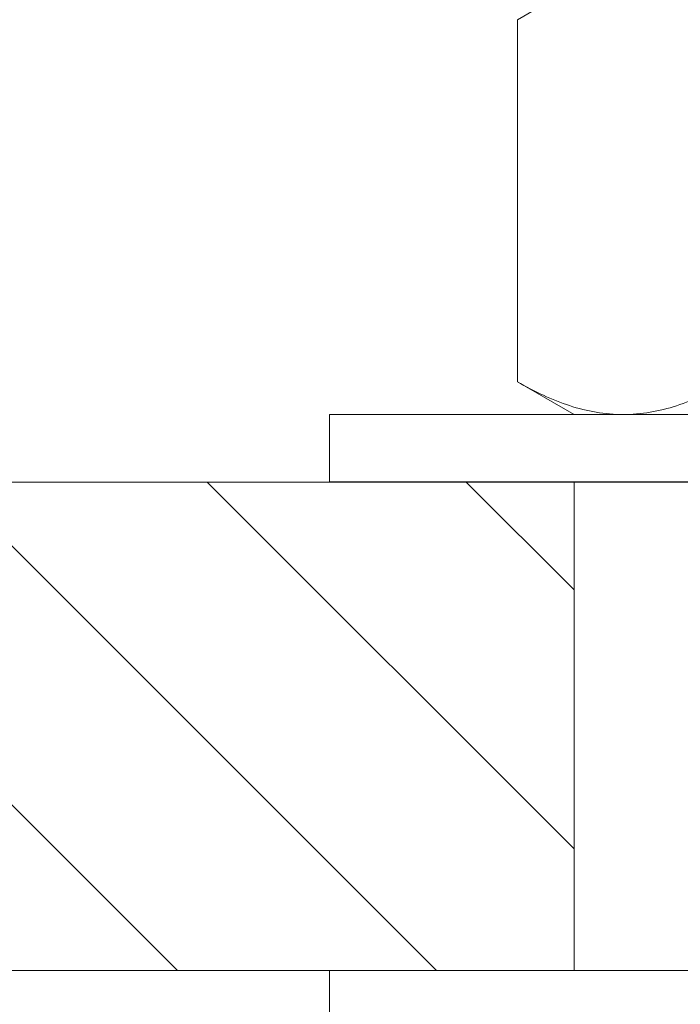
# Model space of a CAD drawing. Extents: x -55 to 92, y -58 to 46.
# Drawn here: x 63 to 63, y -3 to -2 of the extents above; entities that cross this region are included whole.
import ezdxf

# ---------------------------------------------------------------- set-up
doc = ezdxf.new("R2010")
doc.units = 0
doc.header["$LTSCALE"] = 0.5
doc.header["$MEASUREMENT"] = 0
doc.layers.get('0').update_dxf_attribs({"linetype": 'CONTINUOUS', "lineweight": 13})
doc.layers.get('DEFPOINTS').update_dxf_attribs({"linetype": 'CONTINUOUS'})
doc.layers.add('Text', color=7, linetype='CONTINUOUS', lineweight=15)
doc.styles.add('ROMAND', font='romand.shx', dxfattribs={"oblique": 15})
doc.dimstyles.new('ROMAND', dxfattribs={"dimscale": 7.5, "dimtxt": 0.125, "dimasz": 0.125, "dimexe": 0.0625, "dimexo": 0.0625, "dimgap": 0.0625, "dimtad": 0, "dimtih": 1, "dimtoh": 1, "dimdec": 3, "dimzin": 0, "dimdsep": 46, "dimlunit": 4, "dimtxsty": 'ROMAND', "dimcen": 0, "dimadec": 0, "dimazin": 0, "dimtfac": 1, "dimtdec": 3, "dimtofl": 0, "dimtmove": 0, "dimatfit": 3, "dimfxl": 0, "dimtolj": 1, "dimtzin": 0, "dimarcsym": 0})

# ---------------------------------------------------------------- blocks, each defined once
blk = doc.blocks.new('*D12')
at = {"layer": 'DEFPOINTS', "color": 0}
for p in [(63.4845, -2.9862), (63.2289, -3.3223)]:
    blk.add_point(p, dxfattribs=at)
at = {"layer": 'Text', "color": 0, "lineweight": -2}
for p, q in [((60.9067, -6.3765), (62.6615, -4.0686)), ((59.9692, -6.3765), (60.9067, -6.3765))]:
    blk.add_line(p, q, dxfattribs=at)
at = {"layer": 'Text', "color": 0}
blk.add_solid([(62.5371, -3.974), (62.7858, -4.1632), (63.2289, -3.3223)], dxfattribs=at)
at = {"layer": 'Text', "color": 0, "insert": (54.4641, -6.3765), "char_height": 0.9375, "attachment_point": 5, "style": 'ROMAND'}
blk.add_mtext('\\A1;LEVELING NUT\\P(4 per Post)', dxfattribs=at)

msp = doc.modelspace()

# ---------------------------------------------------------------- hatches: boundary and pattern name
h = msp.add_hatch()
h.set_pattern_fill('ANSI31', color=8, scale=1.5, angle=90, style=0)
h.set_pattern_definition([(135, (-168.4664, -2.64605), (-0.13258252, -0.13258252), [])])
h.paths.add_polyline_path([(61.6619, -3.0346), (63.2869, -3.0346), (63.2869, -2.5346), (62.0215, -2.5346), (62.4481, -1.2221), (62.7494, -1.2221), (62.7494, -0.9721), (62.8744, -0.9721), (62.8744, -0.3471), (62.6257, -0.3471), (62.2145, -0.4171, 0.071042), (62.4119, -0.5346), (62.6869, -0.5346), (62.6869, -0.7846), (62.5619, -0.7846), (62.5619, -1.0346), (62.3119, -1.0346)])

# ---------------------------------------------------------------- linework, layer by layer
for p, q in [((63.2289, -2.0615), (63.2869, -2.028)), ((63.2289, -2.0615), (63.2289, -2.432)), ((63.2869, -2.4655), (63.2289, -2.432)), ((63.3371, -2.4655), (63.2869, -2.4655)), ((63.6619, -2.4655), (63.3371, -2.4655)), ((62.0215, -2.5346), (73.3022, -2.5346)), ((63.2869, -3.0346), (63.2869, -2.5346)), ((61.6619, -3.0346), (73.6619, -3.0346))]:
    msp.add_line(p, q)
for points in [[(63.0369, -2.4655), (63.0369, -2.5345), (64.2869, -2.5345), (64.2869, -2.4655)], [(63.0369, -3.1036), (63.0369, -3.0346), (64.2869, -3.0346), (64.2869, -3.1036)]]:
    msp.add_lwpolyline(points, close=True)
for points, knots in [([(63.3371, -2.4655), (63.3279, -2.4655), (63.3187, -2.4647), (63.3005, -2.4617), (63.2914, -2.4594), (63.2644, -2.4506), (63.2465, -2.4422), (63.2289, -2.432)], [0, 0, 0, 0, 0.25, 0.25, 0.5, 0.5, 1, 1, 1, 1]), ([(63.4454, -2.432), (63.4277, -2.4422), (63.4098, -2.4507), (63.3738, -2.4623), (63.3556, -2.4655), (63.3371, -2.4655)], [0, 0, 0, 0, 0.5, 0.5, 1, 1, 1, 1])]:
    msp.add_open_spline(points, degree=3, knots=knots)

# ---------------------------------------------------------------- dimensions: what is measured, and where the dimension line sits
at = {"layer": 'Text'}
dim = msp.add_diameter_dim_2p(p1=(63.4845, -2.9862), p2=(63.2289, -3.3223), text='LEVELING NUT\\P(4 per Post)', dimstyle='ROMAND', dxfattribs=at)
dim.commit()
dim.dimension.update_dxf_attribs({"geometry": '*D12', "text_midpoint": (54.4641, -6.3765), "dimtype": 163})

doc.saveas('drawing.dxf')
